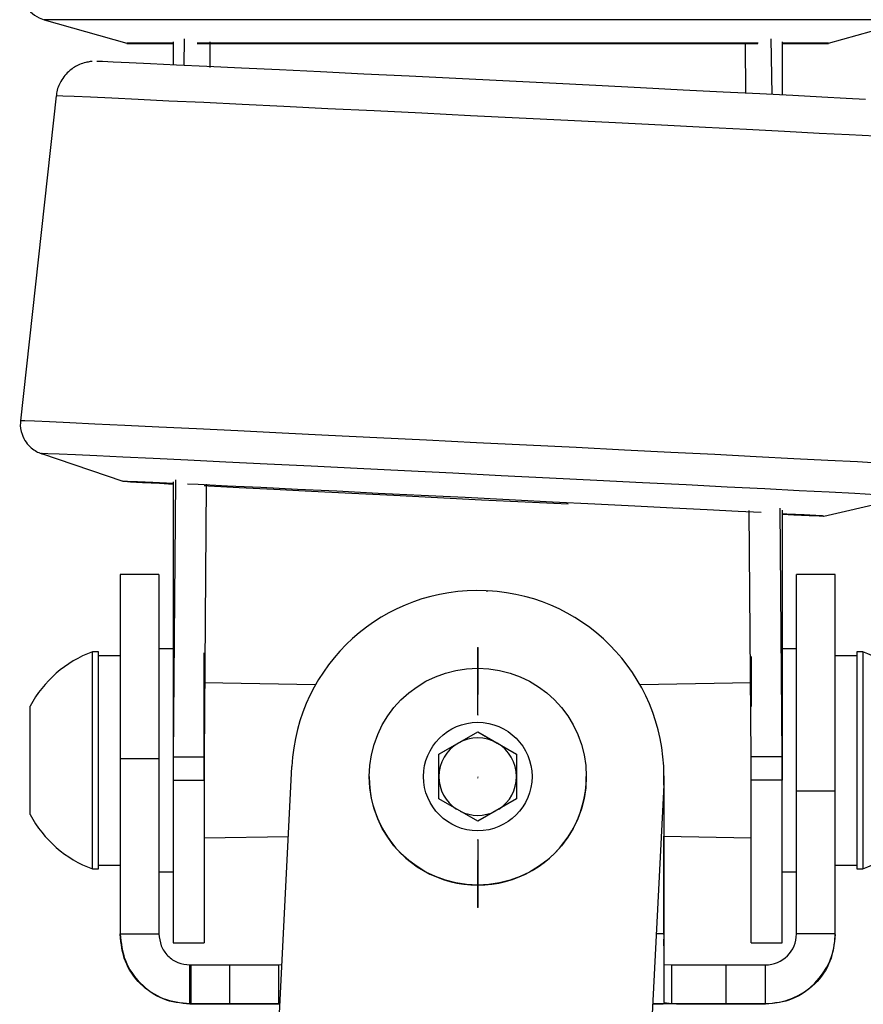
# Model space of a CAD drawing. Extents: x 13 to 205, y 5 to 297.
# Drawn here: x 150 to 164, y 139 to 155 of the extents above; entities that cross this region are included whole.
import ezdxf

# ---------------------------------------------------------------- set-up
doc = ezdxf.new("R2010")
doc.units = 0
doc.header["$PDSIZE"] = -1
doc.linetypes.add('CENTERX2', pattern=[20.32, 12.7, -2.54, 2.54, -2.54])
doc.layers.get('0').update_dxf_attribs({"linetype": 'CONTINUOUS'})

msp = doc.modelspace()

# ---------------------------------------------------------------- linework, layer by layer
at = {"color": 7, "linetype": 'CONTINUOUS'}
for p, q in [((150.72, 154.699), (152.053, 154.318)), ((163.366, 154.318), (164.699, 154.699)), ((152.981, 154.391), (152.971, 153.963)), ((162.459, 153.492), (162.438, 154.391)), ((152.799, 154.343), (152.799, 153.971)), ((153.191, 154.317), (162.228, 154.317)), ((153.393, 154.342), (153.39, 153.928)), ((162.033, 153.514), (162.026, 154.317)), ((162.62, 154.343), (162.62, 153.484)), ((162.62, 154.317), (163.36, 154.317)), ((150.918, 153.47), (150.341, 148.23)), ((150.677, 147.702), (151.989, 147.255)), ((152.799, 147.245), (152.799, 142.434)), ((152.84, 147.276), (152.8, 142.809)), ((153.335, 147.207), (153.3, 142.809)), ((163.289, 146.693), (164.638, 147.007)), ((162.119, 142.809), (162.087, 146.783)), ((162.619, 142.809), (162.583, 146.82)), ((162.62, 146.79), (162.62, 142.434)), ((152.571, 145.754), (151.946, 145.754)), ((151.946, 145.754), (151.946, 142.778)), ((152.571, 145.754), (152.571, 142.778)), ((163.473, 145.754), (162.848, 145.754)), ((162.848, 142.261), (162.848, 145.754)), ((163.473, 142.261), (163.473, 145.754)), ((157.847, 145.488), (157.872, 145.487)), ((151.596, 144.504), (151.501, 144.504)), ((151.501, 141.004), (151.501, 144.504)), ((151.596, 141.004), (151.596, 144.504)), ((152.799, 144.554), (152.571, 144.554)), ((162.848, 144.554), (162.62, 144.554)), ((163.918, 144.504), (163.823, 144.504)), ((163.823, 144.504), (163.823, 141.004)), ((163.918, 144.504), (163.918, 141.004)), ((151.946, 144.441), (151.596, 144.441)), ((153.299, 143.62), (153.299, 144.486)), ((162.12, 144.431), (162.12, 143.62)), ((163.823, 144.441), (163.473, 144.441)), ((155.097, 143.973), (153.299, 144.004)), ((162.12, 144.004), (160.325, 143.973)), ((150.496, 141.879), (150.496, 143.629)), ((153.299, 142.434), (153.299, 143.62)), ((157.086, 142.854), (157.711, 143.215)), ((157.398, 143.033), (157.711, 143.214)), ((157.711, 143.215), (158.336, 142.854)), ((157.711, 143.214), (157.711, 143.215)), ((157.711, 143.214), (158.023, 143.033)), ((157.086, 142.853), (157.398, 143.033)), ((158.023, 143.033), (158.336, 142.853)), ((152.571, 142.778), (151.946, 142.778)), ((151.946, 142.778), (151.946, 139.956)), ((152.571, 142.778), (152.571, 139.956)), ((152.8, 142.809), (152.799, 142.434)), ((152.8, 142.809), (153.3, 142.809)), ((153.3, 142.809), (153.299, 142.434)), ((157.086, 142.132), (157.086, 142.854)), ((158.336, 142.854), (158.336, 142.132)), ((162.619, 142.809), (162.119, 142.809)), ((162.12, 142.434), (162.119, 142.809)), ((162.62, 142.434), (162.619, 142.809)), ((154.412, 136.563), (154.715, 142.653)), ((155.961, 142.491), (155.961, 142.491)), ((159.461, 142.491), (159.461, 142.491)), ((160.711, 142.502), (160.708, 142.354)), ((160.711, 142.441), (160.71, 139.959)), ((160.711, 142.441), (160.71, 139.958)), ((160.711, 142.502), (160.711, 142.503)), ((152.799, 142.434), (153.299, 142.434)), ((152.799, 142.434), (152.799, 139.809)), ((153.299, 142.434), (153.299, 139.809)), ((160.708, 142.355), (160.405, 136.265)), ((160.708, 142.354), (160.405, 136.264)), ((160.708, 142.354), (160.708, 142.355)), ((162.62, 142.434), (162.12, 142.434)), ((162.12, 139.809), (162.12, 142.434)), ((162.62, 139.809), (162.62, 142.434)), ((157.711, 141.771), (157.086, 142.132)), ((158.336, 142.132), (157.711, 141.771)), ((162.848, 142.261), (163.473, 142.261)), ((162.848, 139.955), (162.848, 142.261)), ((163.473, 139.955), (163.473, 142.261)), ((153.299, 141.504), (154.659, 141.528)), ((160.71, 141.529), (162.12, 141.504)), ((160.711, 139.943), (160.711, 141.529)), ((151.596, 141.066), (151.946, 141.066)), ((163.473, 141.066), (163.823, 141.066)), ((151.501, 141.004), (151.596, 141.004)), ((152.571, 140.954), (152.799, 140.954)), ((162.62, 140.954), (162.848, 140.954)), ((163.823, 141.004), (163.918, 141.004)), ((151.946, 139.956), (152.571, 139.956)), ((151.946, 139.945), (151.946, 139.956)), ((160.71, 139.959), (160.71, 139.958)), ((160.71, 139.958), (160.71, 139.872)), ((163.473, 139.955), (162.848, 139.955)), ((163.473, 139.945), (163.473, 139.955)), ((152.799, 139.809), (153.299, 139.809)), ((160.71, 139.762), (160.71, 139.87)), ((162.12, 139.809), (162.62, 139.809)), ((153.071, 138.831), (153.071, 139.456)), ((153.071, 139.456), (153.086, 139.456)), ((153.086, 139.456), (153.086, 138.831)), ((153.086, 139.456), (153.711, 139.456)), ((153.711, 139.456), (154.499, 139.457)), ((153.711, 139.456), (153.711, 138.831)), ((154.499, 139.457), (154.557, 139.462)), ((154.499, 139.457), (154.499, 138.832)), ((160.709, 139.464), (160.838, 139.457)), ((160.838, 138.832), (160.838, 139.457)), ((160.838, 139.457), (161.712, 139.455)), ((161.712, 139.455), (161.712, 138.83)), ((161.712, 139.455), (162.348, 139.455)), ((162.348, 138.83), (162.348, 139.455)), ((153.071, 138.82), (153.071, 138.831)), ((153.071, 138.831), (153.086, 138.831)), ((153.086, 138.82), (153.071, 138.82)), ((153.086, 138.831), (153.711, 138.831)), ((153.711, 138.82), (153.086, 138.82)), ((153.711, 138.831), (154.499, 138.832)), ((154.502, 138.819), (153.711, 138.82)), ((160.709, 138.849), (160.838, 138.832)), ((160.838, 138.832), (161.712, 138.83)), ((161.707, 138.82), (160.919, 138.819)), ((162.332, 138.82), (161.707, 138.82)), ((161.712, 138.83), (162.348, 138.83)), ((162.348, 138.82), (162.332, 138.82)), ((162.348, 138.82), (162.348, 138.83))]:
    msp.add_line(p, q, dxfattribs=at)
at = {"color": 8, "linetype": 'CONTINUOUS'}
for p, q in [((164.699, 154.699), (150.72, 154.699)), ((152.799, 154.318), (152.053, 154.318)), ((162.233, 154.318), (153.186, 154.318)), ((163.366, 154.318), (162.62, 154.318)), ((160.589, 139.959), (160.71, 139.959)), ((154.499, 138.832), (154.525, 138.832)), ((160.533, 138.832), (160.838, 138.832))]:
    msp.add_line(p, q, dxfattribs=at)
at = {"color": 7, "linetype": 'CENTERX2'}
for p, q in [((157.711, 144.203), (157.711, 144.572)), ((157.711, 144.572), (157.711, 144.572)), ((157.711, 144.572), (157.711, 144.57)), ((157.711, 144.57), (157.711, 144.566)), ((157.711, 144.566), (157.711, 144.559)), ((157.711, 144.559), (157.711, 144.549)), ((157.711, 144.549), (157.711, 144.537)), ((157.711, 144.537), (157.711, 144.522)), ((157.711, 144.522), (157.711, 144.505)), ((157.711, 144.505), (157.711, 144.486)), ((157.711, 144.486), (157.711, 144.465)), ((157.711, 144.465), (157.711, 144.034)), ((157.711, 143.49), (157.711, 144.205)), ((157.711, 144.203), (157.711, 144.205)), ((157.711, 144.034), (157.711, 143.992)), ((157.711, 143.992), (157.711, 143.954)), ((157.711, 143.954), (157.711, 143.92)), ((157.711, 143.92), (157.711, 143.89)), ((157.711, 143.89), (157.711, 143.865)), ((157.711, 143.865), (157.711, 143.846)), ((157.711, 143.846), (157.711, 143.832)), ((157.711, 143.832), (157.711, 143.823)), ((157.711, 143.823), (157.711, 143.82)), ((157.711, 143.82), (157.711, 143.816)), ((157.711, 143.691), (157.711, 143.816)), ((157.711, 143.483), (157.711, 143.691)), ((157.711, 143.489), (157.711, 143.49)), ((157.711, 143.483), (157.711, 143.489)), ((157.711, 143.489), (157.711, 143.483)), ((157.711, 142.489), (157.711, 142.484)), ((157.711, 142.469), (157.711, 142.474)), ((157.711, 141.475), (157.711, 141.267)), ((157.711, 141.475), (157.711, 141.469)), ((157.711, 141.469), (157.711, 141.475)), ((157.711, 141.469), (157.711, 141.467)), ((157.711, 141.467), (157.711, 140.753)), ((157.711, 141.267), (157.711, 141.142)), ((157.711, 141.138), (157.711, 141.142)), ((157.711, 141.135), (157.711, 141.138)), ((157.711, 141.126), (157.711, 141.135)), ((157.711, 141.112), (157.711, 141.126)), ((157.711, 141.093), (157.711, 141.112)), ((157.711, 141.068), (157.711, 141.093)), ((157.711, 141.038), (157.711, 141.068)), ((157.711, 141.004), (157.711, 141.038)), ((157.711, 140.966), (157.711, 141.004)), ((157.711, 140.924), (157.711, 140.966)), ((157.711, 140.493), (157.711, 140.924)), ((157.711, 140.755), (157.711, 140.386)), ((157.711, 140.755), (157.711, 140.753)), ((157.711, 140.472), (157.711, 140.493)), ((157.711, 140.453), (157.711, 140.472)), ((157.711, 140.436), (157.711, 140.453)), ((157.711, 140.421), (157.711, 140.436)), ((157.711, 140.409), (157.711, 140.421)), ((157.711, 140.399), (157.711, 140.409)), ((157.711, 140.392), (157.711, 140.399)), ((157.711, 140.388), (157.711, 140.392)), ((157.711, 140.386), (157.711, 140.388)), ((157.711, 140.386), (157.711, 140.386))]:
    msp.add_line(p, q, dxfattribs=at)
at = {"color": 7, "linetype": 'CONTINUOUS'}
for points in [[(152.053, 154.318), (152.053, 154.318), (152.054, 154.318), (152.055, 154.318), (152.056, 154.318), (152.057, 154.317), (152.058, 154.317), (152.059, 154.317), (152.06, 154.317), (152.104, 154.317), (152.237, 154.317), (152.456, 154.317), (152.758, 154.317), (152.799, 154.317)], [(163.959, 153.413), (163.648, 153.43), (163.257, 153.451), (162.792, 153.475), (162.259, 153.502), (161.666, 153.532), (161.022, 153.565), (160.334, 153.6), (159.614, 153.636), (158.87, 153.673), (158.114, 153.711), (157.356, 153.749), (156.606, 153.786), (155.876, 153.822), (155.175, 153.856), (154.514, 153.888), (153.901, 153.918), (153.345, 153.945), (152.854, 153.968), (152.435, 153.988), (152.094, 154.004), (151.835, 154.016), (151.663, 154.023), (151.579, 154.026), (151.571, 154.026)], [(152.799, 147.22), (152.472, 147.235), (152.226, 147.247), (152.066, 147.253), (151.993, 147.256), (152.01, 147.254), (152.115, 147.247), (152.307, 147.237), (152.584, 147.222), (152.799, 147.21)], [(162.277, 146.749), (161.908, 146.769), (161.41, 146.794), (160.853, 146.823), (160.245, 146.853), (159.596, 146.886), (158.917, 146.92), (158.217, 146.955), (157.508, 146.991), (156.801, 147.026), (156.107, 147.06), (155.438, 147.093), (154.803, 147.124), (154.213, 147.153), (153.677, 147.178), (153.203, 147.201), (153.032, 147.209)], [(153.303, 147.184), (153.37, 147.181), (153.868, 147.155), (154.425, 147.126), (155.032, 147.096), (155.681, 147.063), (156.361, 147.029), (157.061, 146.994), (157.77, 146.958), (158.477, 146.923), (159.17, 146.889)], [(162.62, 146.722), (162.805, 146.714), (163.051, 146.703), (163.212, 146.696), (163.284, 146.693), (163.268, 146.695), (163.163, 146.702), (162.97, 146.713), (162.694, 146.727), (162.62, 146.731)], [(160.71, 139.959), (160.71, 139.573), (160.71, 139.233), (160.71, 138.982), (160.709, 138.849)], [(160.533, 138.827), (160.597, 138.826), (160.697, 138.826), (160.697, 138.825), (160.597, 138.825), (160.532, 138.824)]]:
    msp.add_lwpolyline(points, dxfattribs=at)
at = {"color": 8, "linetype": 'CONTINUOUS'}
for points in [[(164.115, 152.819), (163.699, 152.841), (163.212, 152.866), (162.658, 152.895), (162.045, 152.926), (161.38, 152.96), (160.672, 152.996), (159.93, 153.033), (159.163, 153.071), (158.381, 153.111), (157.593, 153.15), (156.809, 153.189), (156.04, 153.227), (155.295, 153.263), (154.583, 153.298), (153.913, 153.331), (153.294, 153.361), (152.733, 153.387), (152.238, 153.411), (151.815, 153.431), (151.469, 153.447), (151.204, 153.459), (151.024, 153.467), (150.932, 153.47), (150.918, 153.47)], [(164.238, 147.544), (163.834, 147.566), (163.356, 147.591), (162.808, 147.619), (162.199, 147.65), (161.535, 147.684), (160.824, 147.72), (160.075, 147.758), (159.296, 147.797), (158.499, 147.837), (157.691, 147.877), (156.883, 147.917), (156.085, 147.957), (155.307, 147.995), (154.557, 148.032), (153.845, 148.066), (153.18, 148.099), (152.569, 148.128), (152.021, 148.154), (151.541, 148.177), (151.136, 148.196), (150.81, 148.211), (150.568, 148.222), (150.412, 148.228), (150.344, 148.23), (150.341, 148.23)], [(164.123, 147.038), (163.788, 147.056), (163.375, 147.077), (162.891, 147.102), (162.34, 147.131), (161.731, 147.162), (161.071, 147.195), (160.368, 147.231), (159.63, 147.268), (158.868, 147.306), (158.091, 147.345), (157.308, 147.384), (156.53, 147.423), (155.766, 147.46), (155.025, 147.497), (154.318, 147.531), (153.653, 147.564), (153.038, 147.593), (152.481, 147.62), (151.989, 147.644), (151.569, 147.663), (151.225, 147.679), (150.962, 147.691), (150.783, 147.699), (150.691, 147.702), (150.677, 147.702)]]:
    msp.add_lwpolyline(points, dxfattribs=at)
at = {"color": 7, "linetype": 'CONTINUOUS'}
for centre, radius in [((157.711, 142.491), 1.75), ((157.711, 142.493), 0.875)]:
    msp.add_circle(centre, radius, dxfattribs=at)
for centre, radius, start, end in [((150.858, 155.18), 0.5, 176.5659, 254.0551), ((163.359, 154.342), 0.0251, 270.0835, 285.9711), ((157.699, 142.504), 2.988, 87.1526, 177.1524), ((157.724, 142.503), 2.988, 357.1528, 87.1523), ((152.141, 142.754), 1.863, 110.094, 151.9945), ((163.278, 142.754), 1.863, 28.0055, 69.906), ((157.711, 142.492), 0.625, 60.0011, 119.9989), ((157.711, 142.492), 0.625, 120.0005, 179.9998), ((157.711, 142.492), 0.625, 0.0002, 59.9995), ((157.711, 142.491), 1.75, 179.9999, 0.0001), ((157.711, 142.492), 0.625, 180.0001, 236.8248), ((157.711, 142.492), 0.625, 303.1752, 359.9999), ((152.141, 142.754), 1.863, 208.0061, 249.9045), ((157.711, 142.492), 0.625, 243.17, 296.83), ((163.278, 142.754), 1.863, 290.0955, 331.9939), ((162.348, 139.955), 1.125, 270.0003, 359.9994), ((162.348, 139.955), 0.5, 270.0001, 359.9992)]:
    msp.add_arc(centre, radius, start, end, dxfattribs=at)
for points, knots in [([(151.496, 154.025), (151.486, 154.024), (151.451, 154.021), (151.382, 154.008), (151.266, 153.97), (151.117, 153.878), (150.989, 153.716), (150.922, 153.566), (150.923, 153.483), (150.924, 153.469)], [0, 0, 0, 0, 0.033975, 0.120708, 0.243261, 0.455317, 0.714258, 0.950346, 1, 1, 1, 1]), ([(150.347, 148.236), (150.344, 148.224), (150.325, 148.151), (150.355, 148.024), (150.422, 147.887), (150.507, 147.795), (150.592, 147.737), (150.656, 147.708), (150.69, 147.698), (150.698, 147.696)], [0, 0, 0, 0, 0.0528014, 0.319352, 0.5279374, 0.7017896, 0.8480797, 0.9653811, 1, 1, 1, 1]), ([(151.946, 139.956), (151.963, 139.808), (151.997, 139.513), (152.257, 139.141), (152.629, 138.881), (152.924, 138.847), (153.071, 138.831)], [0, 0, 0, 0, 0.250003, 0.500003, 0.75, 1, 1, 1, 1]), ([(153.071, 138.82), (152.924, 138.837), (152.629, 138.871), (152.257, 139.131), (151.997, 139.503), (151.963, 139.798), (151.946, 139.945)], [0, 0, 0, 0, 0.249999, 0.5, 0.749998, 1, 1, 1, 1]), ([(152.571, 139.956), (152.579, 139.89), (152.594, 139.759), (152.709, 139.594), (152.874, 139.478), (153.005, 139.463), (153.071, 139.456)], [0, 0, 0, 0, 0.250005, 0.500008, 0.750001, 1, 1, 1, 1]), ([(163.473, 139.945), (163.456, 139.798), (163.422, 139.503), (163.162, 139.131), (162.79, 138.871), (162.495, 138.837), (162.348, 138.82)], [0, 0, 0, 0, 0.250002, 0.5, 0.750001, 1, 1, 1, 1])]:
    msp.add_open_spline(points, degree=3, knots=knots, dxfattribs=at)
for p in [(157.711, 144.571), (157.711, 143.821), (157.711, 141.137), (157.711, 140.386)]:
    msp.add_point(p, dxfattribs=at)

doc.saveas('drawing.dxf')
